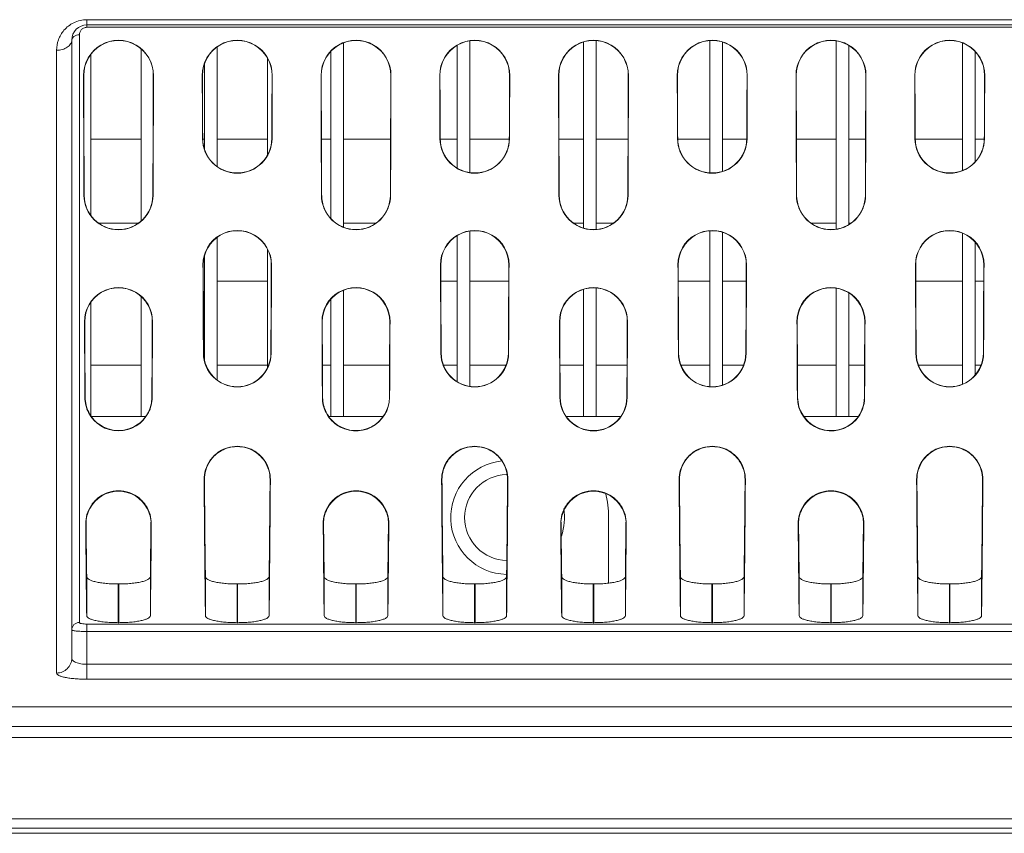
# Model space of a CAD drawing. Units: millimetres. Extents: x 38248 to 40279, y 2102 to 3329.
# Drawn here: x 39613 to 39652, y 2990 to 3022 of the extents above; entities that cross this region are included whole.
import ezdxf

# ---------------------------------------------------------------- set-up
doc = ezdxf.new("R2010")
doc.units = ezdxf.units.MM
doc.layers.add('细实线', color=7, linetype='Continuous', lineweight=13)

msp = doc.modelspace()

# ---------------------------------------------------------------- linework, layer by layer
at = {"layer": '细实线'}
for p, q in [((39615.915, 3022.244), (39731.215, 3022.244)), ((39615.915, 3022.244), (39615.915, 3021.942)), ((39615.915, 3022.039), (39731.215, 3022.039)), ((39731.215, 3021.942), (39615.915, 3021.942)), ((39615.315, 2996.97), (39615.315, 3021.439)), ((39615.615, 3021.643), (39615.615, 2998.385)), ((39631.065, 3016.193), (39631.065, 3021.405)), ((39636.065, 3013.94), (39636.065, 3021.416)), ((39640.565, 3016.181), (39640.565, 3021.416)), ((39645.565, 3013.952), (39645.565, 3021.405)), ((39614.715, 2996.384), (39614.715, 3021.037)), ((39618.065, 3014.278), (39618.065, 3021.084)), ((39621.065, 3016.437), (39621.065, 3021.164)), ((39626.065, 3014.031), (39626.065, 3021.325)), ((39630.565, 3016.372), (39630.565, 3021.229)), ((39635.565, 3013.997), (39635.565, 3021.361)), ((39641.065, 3016.237), (39641.065, 3021.361)), ((39646.065, 3014.132), (39646.065, 3021.229)), ((39650.565, 3016.272), (39650.565, 3021.325)), ((39616.065, 3014.499), (39616.065, 3020.868)), ((39623.065, 3016.894), (39623.065, 3020.713)), ((39625.565, 3014.375), (39625.565, 3020.987)), ((39651.065, 3016.614), (39651.065, 3020.987)), ((39620.565, 3017.121), (39620.565, 3020.49)), ((39615.788, 3020.039), (39615.781, 3020.039)), ((39618.542, 3020.039), (39618.549, 3020.039)), ((39620.488, 3020.039), (39620.481, 3020.039)), ((39623.242, 3020.039), (39623.249, 3020.039)), ((39625.188, 3020.039), (39625.181, 3020.039)), ((39627.942, 3020.039), (39627.949, 3020.039)), ((39629.888, 3020.039), (39629.881, 3020.039)), ((39632.642, 3020.039), (39632.649, 3020.039)), ((39634.588, 3020.039), (39634.581, 3020.039)), ((39637.342, 3020.039), (39637.349, 3020.039)), ((39639.288, 3020.039), (39639.281, 3020.039)), ((39642.042, 3020.039), (39642.049, 3020.039)), ((39643.988, 3020.039), (39643.981, 3020.039)), ((39646.742, 3020.039), (39646.749, 3020.039)), ((39648.688, 3020.039), (39648.681, 3020.039)), ((39651.442, 3020.039), (39651.449, 3020.039)), ((39618.065, 3017.511), (39616.065, 3017.511)), ((39620.497, 3017.539), (39620.489, 3017.539)), ((39620.565, 3017.511), (39620.497, 3017.511)), ((39623.065, 3017.511), (39621.065, 3017.511)), ((39623.233, 3017.539), (39623.241, 3017.539)), ((39625.565, 3017.511), (39625.197, 3017.511)), ((39627.933, 3017.511), (39626.065, 3017.511)), ((39629.897, 3017.539), (39629.889, 3017.539)), ((39630.565, 3017.511), (39629.897, 3017.511)), ((39632.633, 3017.511), (39631.065, 3017.511)), ((39632.633, 3017.539), (39632.641, 3017.539)), ((39635.565, 3017.511), (39634.597, 3017.511)), ((39637.333, 3017.511), (39636.065, 3017.511)), ((39639.297, 3017.539), (39639.289, 3017.539)), ((39640.565, 3017.511), (39639.297, 3017.511)), ((39642.033, 3017.511), (39641.065, 3017.511)), ((39642.033, 3017.539), (39642.041, 3017.539)), ((39645.565, 3017.511), (39643.997, 3017.511)), ((39646.733, 3017.511), (39646.065, 3017.511)), ((39648.697, 3017.539), (39648.689, 3017.539)), ((39650.565, 3017.511), (39648.697, 3017.511)), ((39651.433, 3017.511), (39651.065, 3017.511)), ((39651.433, 3017.539), (39651.441, 3017.539)), ((39615.806, 3015.289), (39615.798, 3015.289)), ((39618.524, 3015.289), (39618.532, 3015.289)), ((39625.206, 3015.289), (39625.198, 3015.289)), ((39627.924, 3015.289), (39627.932, 3015.289)), ((39634.606, 3015.289), (39634.598, 3015.289)), ((39637.324, 3015.289), (39637.332, 3015.289)), ((39644.006, 3015.289), (39643.998, 3015.289)), ((39646.724, 3015.289), (39646.732, 3015.289)), ((39617.953, 3014.189), (39616.377, 3014.189)), ((39627.353, 3014.189), (39626.065, 3014.189)), ((39635.565, 3014.189), (39635.177, 3014.189)), ((39636.753, 3014.189), (39636.065, 3014.189)), ((39645.565, 3014.189), (39644.577, 3014.189)), ((39646.153, 3014.189), (39646.065, 3014.189)), ((39621.065, 3007.987), (39621.065, 3013.627)), ((39630.565, 3007.918), (39630.565, 3013.694)), ((39631.065, 3007.733), (39631.065, 3013.876)), ((39640.565, 3007.721), (39640.565, 3013.888)), ((39641.065, 3007.779), (39641.065, 3013.831)), ((39650.565, 3007.814), (39650.565, 3013.796)), ((39651.065, 3008.173), (39651.065, 3013.448)), ((39620.565, 3008.777), (39620.565, 3012.885)), ((39623.065, 3008.48), (39623.065, 3013.157)), ((39620.518, 3012.539), (39620.509, 3012.539)), ((39623.212, 3012.539), (39623.221, 3012.539)), ((39629.918, 3012.539), (39629.909, 3012.539)), ((39632.612, 3012.539), (39632.621, 3012.539)), ((39639.318, 3012.539), (39639.309, 3012.539)), ((39642.012, 3012.539), (39642.021, 3012.539)), ((39648.718, 3012.539), (39648.709, 3012.539)), ((39651.412, 3012.539), (39651.421, 3012.539)), ((39623.065, 3011.889), (39621.065, 3011.889)), ((39630.565, 3011.889), (39629.921, 3011.889)), ((39632.609, 3011.889), (39631.065, 3011.889)), ((39640.565, 3011.889), (39639.321, 3011.889)), ((39642.009, 3011.889), (39641.065, 3011.889)), ((39650.565, 3011.889), (39648.721, 3011.889)), ((39651.409, 3011.889), (39651.065, 3011.889)), ((39618.065, 3006.539), (39618.065, 3011.281)), ((39626.065, 3006.539), (39626.065, 3011.535)), ((39635.565, 3006.539), (39635.565, 3011.57)), ((39636.065, 3006.539), (39636.065, 3011.628)), ((39645.565, 3006.539), (39645.565, 3011.616)), ((39646.065, 3006.539), (39646.065, 3011.433)), ((39616.065, 3006.568), (39616.065, 3011.053)), ((39625.565, 3006.539), (39625.565, 3011.18)), ((39615.828, 3010.289), (39615.819, 3010.289)), ((39618.502, 3010.289), (39618.511, 3010.289)), ((39625.228, 3010.289), (39625.219, 3010.289)), ((39627.902, 3010.289), (39627.911, 3010.289)), ((39634.628, 3010.289), (39634.619, 3010.289)), ((39637.302, 3010.289), (39637.311, 3010.289)), ((39644.028, 3010.289), (39644.019, 3010.289)), ((39646.702, 3010.289), (39646.711, 3010.289)), ((39620.535, 3009.039), (39620.526, 3009.039)), ((39623.195, 3009.039), (39623.204, 3009.039)), ((39629.935, 3009.039), (39629.926, 3009.039)), ((39632.595, 3009.039), (39632.604, 3009.039)), ((39639.335, 3009.039), (39639.326, 3009.039)), ((39641.995, 3009.039), (39642.004, 3009.039)), ((39648.735, 3009.039), (39648.726, 3009.039)), ((39651.395, 3009.039), (39651.404, 3009.039)), ((39618.065, 3008.567), (39616.065, 3008.567)), ((39623.065, 3008.567), (39621.065, 3008.567)), ((39625.565, 3008.567), (39625.237, 3008.567)), ((39627.892, 3008.567), (39626.065, 3008.567)), ((39630.565, 3008.567), (39630.027, 3008.567)), ((39632.503, 3008.567), (39631.065, 3008.567)), ((39635.565, 3008.567), (39634.637, 3008.567)), ((39637.292, 3008.567), (39636.065, 3008.567)), ((39640.565, 3008.567), (39639.427, 3008.567)), ((39641.903, 3008.567), (39641.065, 3008.567)), ((39645.565, 3008.567), (39644.037, 3008.567)), ((39646.692, 3008.567), (39646.065, 3008.567)), ((39650.565, 3008.567), (39648.827, 3008.567)), ((39651.303, 3008.567), (39651.065, 3008.567)), ((39615.845, 3007.289), (39615.835, 3007.289)), ((39618.485, 3007.289), (39618.495, 3007.289)), ((39625.245, 3007.289), (39625.235, 3007.289)), ((39627.885, 3007.289), (39627.895, 3007.289)), ((39634.645, 3007.289), (39634.635, 3007.289)), ((39637.285, 3007.289), (39637.295, 3007.289)), ((39644.045, 3007.289), (39644.035, 3007.289)), ((39646.685, 3007.289), (39646.695, 3007.289)), ((39618.244, 3006.539), (39616.065, 3006.539)), ((39626.065, 3006.539), (39625.486, 3006.539)), ((39627.644, 3006.539), (39626.065, 3006.539)), ((39636.065, 3006.539), (39634.886, 3006.539)), ((39637.044, 3006.539), (39636.065, 3006.539)), ((39646.065, 3006.539), (39644.286, 3006.539)), ((39646.444, 3006.539), (39646.065, 3006.539)), ((39620.567, 3004.039), (39620.555, 3004.039)), ((39623.163, 3004.039), (39623.175, 3004.039)), ((39629.967, 3004.039), (39629.955, 3004.039)), ((39632.563, 3004.039), (39632.575, 3004.039)), ((39639.367, 3004.039), (39639.355, 3004.039)), ((39641.963, 3004.039), (39641.975, 3004.039)), ((39648.767, 3004.039), (39648.755, 3004.039)), ((39651.363, 3004.039), (39651.375, 3004.039)), ((39636.565, 2999.942), (39636.565, 3002.539)), ((39615.876, 3002.289), (39615.868, 3002.289)), ((39618.454, 3002.289), (39618.462, 3002.289)), ((39625.276, 3002.289), (39625.268, 3002.289)), ((39627.854, 3002.289), (39627.862, 3002.289)), ((39634.676, 3002.289), (39634.668, 3002.289)), ((39637.254, 3002.289), (39637.262, 3002.289)), ((39644.076, 3002.289), (39644.068, 3002.289)), ((39646.654, 3002.289), (39646.662, 3002.289)), ((39615.905, 2998.658), (39615.905, 3000.197)), ((39618.425, 2998.658), (39618.425, 3000.197)), ((39620.605, 2998.658), (39620.605, 3000.197)), ((39623.125, 2998.658), (39623.125, 3000.197)), ((39625.305, 2998.658), (39625.305, 3000.197)), ((39627.825, 2998.658), (39627.825, 3000.197)), ((39630.005, 2998.658), (39630.005, 3000.197)), ((39632.525, 2998.658), (39632.525, 3000.197)), ((39634.705, 2998.658), (39634.705, 3000.197)), ((39637.225, 2998.658), (39637.225, 3000.197)), ((39639.405, 2998.658), (39639.405, 3000.197)), ((39641.925, 2998.658), (39641.925, 3000.197)), ((39644.105, 2998.658), (39644.105, 3000.197)), ((39646.625, 2998.658), (39646.625, 3000.197)), ((39648.805, 2998.658), (39648.805, 3000.197)), ((39651.325, 2998.658), (39651.325, 3000.197)), ((39617.155, 2999.908), (39617.175, 2999.908)), ((39617.155, 2998.377), (39617.155, 2999.908)), ((39617.175, 2998.377), (39617.175, 2999.908)), ((39621.855, 2999.908), (39621.875, 2999.908)), ((39621.855, 2998.377), (39621.855, 2999.908)), ((39621.875, 2998.377), (39621.875, 2999.908)), ((39626.555, 2999.908), (39626.575, 2999.908)), ((39626.555, 2998.377), (39626.555, 2999.908)), ((39626.575, 2998.377), (39626.575, 2999.908)), ((39631.255, 2999.908), (39631.275, 2999.908)), ((39631.255, 2998.377), (39631.255, 2999.908)), ((39631.275, 2998.377), (39631.275, 2999.908)), ((39635.955, 2999.908), (39635.975, 2999.908)), ((39635.955, 2998.377), (39635.955, 2999.908)), ((39635.975, 2998.377), (39635.975, 2999.908)), ((39640.655, 2999.908), (39640.675, 2999.908)), ((39640.655, 2998.377), (39640.655, 2999.908)), ((39640.675, 2998.377), (39640.675, 2999.908)), ((39645.355, 2999.908), (39645.375, 2999.908)), ((39645.355, 2998.377), (39645.355, 2999.908)), ((39645.375, 2998.377), (39645.375, 2999.908)), ((39650.055, 2999.908), (39650.075, 2999.908)), ((39650.055, 2998.377), (39650.055, 2999.908)), ((39650.075, 2998.377), (39650.075, 2999.908)), ((39615.915, 2998.321), (39731.215, 2998.321)), ((39615.915, 2996.139), (39615.915, 2998.321)), ((39615.915, 2998.027), (39731.215, 2998.027)), ((39617.155, 2998.377), (39617.175, 2998.377)), ((39621.855, 2998.377), (39621.875, 2998.377)), ((39626.555, 2998.377), (39626.575, 2998.377)), ((39631.255, 2998.377), (39631.275, 2998.377)), ((39635.955, 2998.377), (39635.975, 2998.377)), ((39640.655, 2998.377), (39640.675, 2998.377)), ((39645.355, 2998.377), (39645.375, 2998.377)), ((39650.055, 2998.377), (39650.075, 2998.377)), ((39731.215, 2996.728), (39615.915, 2996.728)), ((39731.215, 2996.139), (39615.915, 2996.139)), ((39749.315, 2995.039), (39415.315, 2995.039)), ((39587.182, 2995.039), (39689.447, 2995.039)), ((39689.755, 2994.272), (39586.874, 2994.272)), ((39689.706, 2993.828), (39586.924, 2993.828)), ((39588.416, 2990.616), (39688.214, 2990.616)), ((39588.416, 2990.245), (39688.214, 2990.245)), ((39688.318, 2990.039), (39588.312, 2990.039)), ((39588.312, 2990.039), (39688.318, 2990.039))]:
    msp.add_line(p, q, dxfattribs=at)
for centre, radius, start, end in [((39615.915, 3021.439), 0.6, 90, 180), ((39617.165, 3020.044), 1.384, 359.8105, 180.1895), ((39617.165, 3020.044), 1.377, 359.8046, 180.1954), ((39621.865, 3020.044), 1.384, 359.8105, 180.1895), ((39621.865, 3020.044), 1.377, 359.8046, 180.1954), ((39626.565, 3020.044), 1.384, 359.8105, 180.1895), ((39626.565, 3020.044), 1.377, 359.8046, 180.1954), ((39631.265, 3020.044), 1.384, 359.8105, 180.1895), ((39631.265, 3020.044), 1.377, 359.8046, 180.1954), ((39635.965, 3020.044), 1.384, 359.8105, 180.1895), ((39635.965, 3020.044), 1.377, 359.8046, 180.1954), ((39640.665, 3020.044), 1.384, 359.8105, 180.1895), ((39640.665, 3020.044), 1.377, 359.8046, 180.1954), ((39645.365, 3020.044), 1.384, 359.8105, 180.1895), ((39645.365, 3020.044), 1.377, 359.8046, 180.1954), ((39650.065, 3020.044), 1.384, 359.8105, 180.1895), ((39650.065, 3020.044), 1.377, 359.8046, 180.1954), ((39621.865, 3017.544), 1.376, 180.2125, 359.7875), ((39621.865, 3017.545), 1.368, 180.2205, 359.7795), ((39631.265, 3017.544), 1.376, 180.2125, 359.7875), ((39631.265, 3017.545), 1.368, 180.2205, 359.7795), ((39640.665, 3017.544), 1.376, 180.2125, 359.7875), ((39640.665, 3017.545), 1.368, 180.2205, 359.7795), ((39650.065, 3017.544), 1.376, 180.2125, 359.7875), ((39650.065, 3017.545), 1.368, 180.2205, 359.7795), ((39617.165, 3015.295), 1.367, 180.2294, 359.7706), ((39617.165, 3015.295), 1.359, 180.2393, 359.7607), ((39626.565, 3015.295), 1.367, 180.2294, 359.7706), ((39626.565, 3015.295), 1.359, 180.2393, 359.7607), ((39635.965, 3015.295), 1.367, 180.2294, 359.7706), ((39635.965, 3015.295), 1.359, 180.2393, 359.7607), ((39645.365, 3015.295), 1.367, 180.2294, 359.7706), ((39645.365, 3015.295), 1.359, 180.2393, 359.7607), ((39621.865, 3012.545), 1.356, 359.7571, 180.2429), ((39621.865, 3012.545), 1.347, 359.7455, 180.2545), ((39631.265, 3012.545), 1.356, 359.7571, 180.2429), ((39631.265, 3012.545), 1.347, 359.7455, 180.2545), ((39640.665, 3012.545), 1.356, 359.7571, 180.2429), ((39640.665, 3012.545), 1.347, 359.7455, 180.2545), ((39650.065, 3012.545), 1.356, 359.7571, 180.2429), ((39650.065, 3012.545), 1.347, 359.7455, 180.2545), ((39617.165, 3010.296), 1.346, 359.7338, 180.2662), ((39617.165, 3010.296), 1.337, 359.7187, 180.2813), ((39626.565, 3010.296), 1.346, 359.7338, 180.2662), ((39626.565, 3010.296), 1.337, 359.7187, 180.2813), ((39635.965, 3010.296), 1.346, 359.7338, 180.2662), ((39635.965, 3010.296), 1.337, 359.7187, 180.2813), ((39645.365, 3010.296), 1.346, 359.7338, 180.2662), ((39645.365, 3010.296), 1.337, 359.7187, 180.2813), ((39621.865, 3009.046), 1.339, 180.2982, 359.7018), ((39621.865, 3009.047), 1.33, 180.3192, 359.6808), ((39631.265, 3009.046), 1.339, 180.2982, 359.7018), ((39631.265, 3009.047), 1.33, 180.3192, 359.6808), ((39640.665, 3009.046), 1.339, 180.2982, 359.7018), ((39640.665, 3009.047), 1.33, 180.3192, 359.6808), ((39650.065, 3009.046), 1.339, 180.2982, 359.7018), ((39650.065, 3009.047), 1.33, 180.3192, 359.6808), ((39617.164, 3007.297), 1.33, 180.3155, 207.0408), ((39617.164, 3007.297), 1.319, 180.3409, 206.5502), ((39617.166, 3007.297), 1.319, 333.4546, 359.6591), ((39617.166, 3007.297), 1.33, 332.8487, 359.6846), ((39626.564, 3007.297), 1.33, 180.3155, 207.0408), ((39626.564, 3007.297), 1.319, 180.3409, 206.5502), ((39626.565, 3007.297), 1.33, 234.487, 359.6717), ((39626.565, 3007.298), 1.32, 236.3189, 359.6439), ((39635.965, 3007.297), 1.33, 180.3279, 359.6721), ((39635.965, 3007.298), 1.32, 180.3566, 359.6434), ((39645.365, 3007.297), 1.33, 180.329, 318.2927), ((39645.365, 3007.298), 1.32, 180.3564, 307.0276), ((39645.365, 3007.297), 1.33, 318.289, 359.6827), ((39645.366, 3007.297), 1.32, 319.4273, 359.6573), ((39617.165, 3007.297), 1.33, 207.0446, 332.8451), ((39617.165, 3007.297), 1.32, 206.5485, 232.9946), ((39617.165, 3007.297), 1.32, 307.0204, 333.4564), ((39626.565, 3007.297), 1.33, 207.0388, 234.4931), ((39626.565, 3007.297), 1.32, 206.5485, 236.3239), ((39617.165, 3007.298), 1.321, 232.9954, 307.0196), ((39645.366, 3007.297), 1.319, 307.0185, 319.4316), ((39632.565, 3002.539), 2.25, 95.4886, 268.9551), ((39632.565, 3002.539), 1.7, 91.3508, 268.9192), ((39617.165, 3002.3), 1.284, 27.4748, 152.5252), ((39626.565, 3002.3), 1.284, 27.4748, 152.5252), ((39635.965, 3002.3), 1.284, 27.4748, 152.5252), ((39632.565, 3002.539), 4, 0, 14.1016), ((39645.365, 3002.3), 1.284, 27.4748, 152.5252), ((39617.165, 3002.289), 1.289, 152.0971, 180), ((39617.165, 3002.289), 1.289, 0, 27.9029), ((39626.565, 3002.289), 1.289, 152.0971, 180), ((39626.565, 3002.289), 1.289, 0, 27.9029), ((39635.965, 3002.289), 1.289, 152.0971, 180), ((39632.565, 3002.539), 2.25, 341.014, 9.0071), ((39635.965, 3002.289), 1.289, 0, 27.9029), ((39645.365, 3002.289), 1.289, 152.0971, 180), ((39645.365, 3002.289), 1.289, 0, 27.9029)]:
    msp.add_arc(centre, radius, start, end, dxfattribs=at)
for centre, major_axis, ratio, start_param, end_param in [((39615.953, 3120.039), (0, 123), 0.002412, -3.763089, -3.693309), ((39615.953, 3120.039), (0, 121.5), 0.002399, -3.745637, -3.672911), ((39618.377, 3120.039), (0, 121.5), 0.002399, -2.610274, -2.537548), ((39618.377, 3120.039), (0, 123), 0.002412, -2.589876, -2.520096), ((39620.653, 3120.039), (0, 123), 0.002412, -3.763089, -3.727278), ((39620.653, 3120.039), (0, 121.5), 0.002399, -3.745637, -3.708397), ((39623.077, 3120.039), (0, 121.5), 0.002399, -2.574789, -2.537548), ((39623.077, 3120.039), (0, 123), 0.002412, -2.555907, -2.520096), ((39625.353, 3120.039), (0, 123), 0.002412, -3.763089, -3.693309), ((39625.353, 3120.039), (0, 121.5), 0.002399, -3.745637, -3.672911), ((39627.777, 3120.039), (0, 121.5), 0.002399, -2.610274, -2.537548), ((39627.777, 3120.039), (0, 123), 0.002412, -2.589876, -2.520096), ((39630.053, 3120.039), (0, 123), 0.002412, -3.763089, -3.727278), ((39630.053, 3120.039), (0, 121.5), 0.002399, -3.745637, -3.708397), ((39632.477, 3120.039), (0, 121.5), 0.002399, -2.574789, -2.537548), ((39632.477, 3120.039), (0, 123), 0.002412, -2.555907, -2.520096), ((39634.753, 3120.039), (0, 123), 0.002412, -3.763089, -3.693309), ((39634.753, 3120.039), (0, 121.5), 0.002399, -3.745637, -3.672911), ((39637.177, 3120.039), (0, 121.5), 0.002399, -2.610274, -2.537548), ((39637.177, 3120.039), (0, 123), 0.002412, -2.589876, -2.520096), ((39639.453, 3120.039), (0, 123), 0.002412, -3.763089, -3.727278), ((39639.453, 3120.039), (0, 121.5), 0.002399, -3.745637, -3.708397), ((39641.877, 3120.039), (0, 121.5), 0.002399, -2.574789, -2.537548), ((39641.877, 3120.039), (0, 123), 0.002412, -2.555907, -2.520096), ((39644.153, 3120.039), (0, 123), 0.002412, -3.763089, -3.693309), ((39644.153, 3120.039), (0, 121.5), 0.002399, -3.745637, -3.672911), ((39646.577, 3120.039), (0, 121.5), 0.002399, -2.610274, -2.537548), ((39646.577, 3120.039), (0, 123), 0.002412, -2.589876, -2.520096), ((39648.853, 3120.039), (0, 123), 0.002412, -3.763089, -3.727278), ((39648.853, 3120.039), (0, 121.5), 0.002399, -3.745637, -3.708397), ((39651.277, 3120.039), (0, 121.5), 0.002399, -2.574789, -2.537548), ((39651.277, 3120.039), (0, 123), 0.002412, -2.555907, -2.520096), ((39620.653, 3120.039), (0, 123), 0.002412, -3.649048, -3.586991), ((39620.653, 3120.039), (0, 121.5), 0.002399, -3.626381, -3.560386), ((39623.077, 3120.039), (0, 121.5), 0.002399, -2.722799, -2.656804), ((39623.077, 3120.039), (0, 123), 0.002412, -2.696194, -2.634137), ((39630.053, 3120.039), (0, 123), 0.002412, -3.649048, -3.586991), ((39630.053, 3120.039), (0, 121.5), 0.002399, -3.626381, -3.560386), ((39632.477, 3120.039), (0, 121.5), 0.002399, -2.722799, -2.656804), ((39632.477, 3120.039), (0, 123), 0.002412, -2.696194, -2.634137), ((39639.453, 3120.039), (0, 123), 0.002412, -3.649048, -3.586991), ((39639.453, 3120.039), (0, 121.5), 0.002399, -3.626381, -3.560386), ((39641.877, 3120.039), (0, 121.5), 0.002399, -2.722799, -2.656804), ((39641.877, 3120.039), (0, 123), 0.002412, -2.696194, -2.634137), ((39648.853, 3120.039), (0, 123), 0.002412, -3.649048, -3.586991), ((39648.853, 3120.039), (0, 121.5), 0.002399, -3.626381, -3.560386), ((39651.277, 3120.039), (0, 121.5), 0.002399, -2.722799, -2.656804), ((39651.277, 3120.039), (0, 123), 0.002412, -2.696194, -2.634137), ((39615.953, 3120.039), (0, 123), 0.002412, -3.610027, -3.552731), ((39615.953, 3120.039), (0, 121.5), 0.002399, -3.585007, -3.523425), ((39618.377, 3120.039), (0, 121.5), 0.002399, -2.759761, -2.698179), ((39618.377, 3120.039), (0, 123), 0.002412, -2.730455, -2.673159), ((39625.353, 3120.039), (0, 123), 0.002412, -3.610027, -3.552731), ((39625.353, 3120.039), (0, 121.5), 0.002399, -3.585007, -3.523425), ((39627.777, 3120.039), (0, 121.5), 0.002399, -2.759761, -2.698179), ((39627.777, 3120.039), (0, 123), 0.002412, -2.730455, -2.673159), ((39634.753, 3120.039), (0, 123), 0.002412, -3.610027, -3.552731), ((39634.753, 3120.039), (0, 121.5), 0.002399, -3.585007, -3.523425), ((39637.177, 3120.039), (0, 121.5), 0.002399, -2.759761, -2.698179), ((39637.177, 3120.039), (0, 123), 0.002412, -2.730455, -2.673159), ((39644.153, 3120.039), (0, 123), 0.002412, -3.610027, -3.552731), ((39644.153, 3120.039), (0, 121.5), 0.002399, -3.585007, -3.523425), ((39646.577, 3120.039), (0, 121.5), 0.002399, -2.759761, -2.698179), ((39646.577, 3120.039), (0, 123), 0.002412, -2.730455, -2.673159), ((39620.653, 3120.039), (0, 123), 0.002412, -3.480587, -3.304019), ((39620.653, 3120.039), (0, 121.5), 0.002399, -3.44363, -3.306964), ((39623.077, 3120.039), (0, 121.5), 0.002399, -2.976222, -2.839556), ((39623.077, 3120.039), (0, 123), 0.002412, -2.979166, -2.802598), ((39630.053, 3120.039), (0, 123), 0.002412, -3.480587, -3.304019), ((39630.053, 3120.039), (0, 121.5), 0.002399, -3.44363, -3.306964), ((39632.477, 3120.039), (0, 121.5), 0.002399, -2.976222, -2.839556), ((39632.477, 3120.039), (0, 123), 0.002412, -2.979166, -2.802598), ((39639.453, 3120.039), (0, 123), 0.002412, -3.480587, -3.304019), ((39639.453, 3120.039), (0, 121.5), 0.002399, -3.44363, -3.306964), ((39641.877, 3120.039), (0, 121.5), 0.002399, -2.976222, -2.839556), ((39641.877, 3120.039), (0, 123), 0.002412, -2.979166, -2.802598), ((39648.853, 3120.039), (0, 123), 0.002412, -3.480587, -3.304019), ((39648.853, 3120.039), (0, 121.5), 0.002399, -3.44363, -3.306964), ((39651.277, 3120.039), (0, 121.5), 0.002399, -2.976222, -2.839556), ((39651.277, 3120.039), (0, 123), 0.002412, -2.979166, -2.802598), ((39615.953, 3120.039), (0, 121.5), 0.002399, 2.890153, 2.976222), ((39618.377, 3120.039), (0, 121.5), 0.002399, 3.306964, 3.393033), ((39625.353, 3120.039), (0, 121.5), 0.002399, 2.890153, 2.976222), ((39627.777, 3120.039), (0, 121.5), 0.002399, 3.306964, 3.393033), ((39634.753, 3120.039), (0, 121.5), 0.002399, 2.890153, 2.976222), ((39637.177, 3120.039), (0, 121.5), 0.002399, 3.306964, 3.393033), ((39644.153, 3120.039), (0, 121.5), 0.002399, 2.890153, 2.976222), ((39646.577, 3120.039), (0, 121.5), 0.002399, 3.306964, 3.393033), ((39615.953, 3120.039), (0, 123), 0.002412, -3.434816, -3.304019), ((39618.377, 3120.039), (0, 123), 0.002412, -2.979166, -2.848369), ((39625.353, 3120.039), (0, 123), 0.002412, -3.434816, -3.304019), ((39627.777, 3120.039), (0, 123), 0.002412, -2.979166, -2.848369), ((39634.753, 3120.039), (0, 123), 0.002412, -3.434816, -3.304019), ((39637.177, 3120.039), (0, 123), 0.002412, -2.979166, -2.848369), ((39644.153, 3120.039), (0, 123), 0.002412, -3.434816, -3.304019), ((39646.577, 3120.039), (0, 123), 0.002412, -2.979166, -2.848369)]:
    msp.add_ellipse(centre, major_axis=major_axis, ratio=ratio, start_param=start_param, end_param=end_param, dxfattribs=at)
for points, knots in [([(39614.715, 3021.037), (39614.715, 3021.176), (39614.765, 3021.463), (39614.994, 3021.857), (39615.389, 3022.165), (39615.736, 3022.244), (39615.915, 3022.244)], [0, 0, 0, 0, 0.221072, 0.454878, 0.713588, 1, 1, 1, 1]), ([(39615.915, 3021.942), (39615.87, 3021.942), (39615.784, 3021.922), (39615.685, 3021.846), (39615.627, 3021.748), (39615.615, 3021.677), (39615.615, 3021.643)], [0, 0, 0, 0, 0.288162, 0.546791, 0.779685, 1, 1, 1, 1]), ([(39614.715, 3021.037), (39614.792, 3021.037), (39614.941, 3021.056), (39615.137, 3021.14), (39615.277, 3021.27), (39615.315, 3021.386), (39615.315, 3021.439)], [0, 0, 0, 0, 0.293347, 0.563444, 0.796729, 1, 1, 1, 1]), ([(39615.315, 3021.439), (39615.315, 3021.466), (39615.334, 3021.525), (39615.404, 3021.591), (39615.502, 3021.633), (39615.576, 3021.643), (39615.615, 3021.643)], [0, 0, 0, 0, 0.204537, 0.438203, 0.707741, 1, 1, 1, 1]), ([(39620.555, 3004.039), (39620.554, 3004.168), (39620.592, 3004.44), (39620.749, 3004.762), (39620.955, 3005.002), (39621.18, 3005.179), (39621.488, 3005.321), (39621.865, 3005.379), (39622.242, 3005.321), (39622.55, 3005.179), (39622.775, 3005.002), (39622.981, 3004.762), (39623.138, 3004.44), (39623.176, 3004.168), (39623.175, 3004.039)], [0, 0, 0, 0, 0.093764, 0.196794, 0.255658, 0.322975, 0.403555, 0.500001, 0.596448, 0.677026, 0.744343, 0.803206, 0.906236, 1, 1, 1, 1]), ([(39623.163, 3004.039), (39623.164, 3004.164), (39623.128, 3004.427), (39622.98, 3004.741), (39622.783, 3004.978), (39622.564, 3005.157), (39622.254, 3005.307), (39621.865, 3005.37), (39621.476, 3005.307), (39621.166, 3005.157), (39620.946, 3004.978), (39620.75, 3004.741), (39620.602, 3004.427), (39620.566, 3004.164), (39620.567, 3004.039)], [0, 0, 0, 0, 0.091298, 0.192172, 0.25012, 0.316922, 0.398472, 0.5, 0.601528, 0.683078, 0.74988, 0.807828, 0.908702, 1, 1, 1, 1]), ([(39629.955, 3004.039), (39629.954, 3004.168), (39629.992, 3004.44), (39630.149, 3004.762), (39630.355, 3005.002), (39630.58, 3005.179), (39630.888, 3005.321), (39631.265, 3005.379), (39631.642, 3005.321), (39631.95, 3005.179), (39632.175, 3005.002), (39632.381, 3004.762), (39632.538, 3004.44), (39632.576, 3004.168), (39632.575, 3004.039)], [0, 0, 0, 0, 0.093764, 0.196794, 0.255658, 0.322975, 0.403555, 0.500001, 0.596448, 0.677026, 0.744343, 0.803206, 0.906236, 1, 1, 1, 1]), ([(39632.563, 3004.039), (39632.564, 3004.164), (39632.528, 3004.427), (39632.38, 3004.741), (39632.183, 3004.978), (39631.964, 3005.157), (39631.654, 3005.307), (39631.265, 3005.37), (39630.876, 3005.307), (39630.566, 3005.157), (39630.346, 3004.978), (39630.15, 3004.741), (39630.002, 3004.427), (39629.966, 3004.164), (39629.967, 3004.039)], [0, 0, 0, 0, 0.091298, 0.192172, 0.25012, 0.316922, 0.398472, 0.5, 0.601528, 0.683078, 0.74988, 0.807828, 0.908702, 1, 1, 1, 1]), ([(39639.355, 3004.039), (39639.354, 3004.168), (39639.392, 3004.44), (39639.549, 3004.762), (39639.755, 3005.002), (39639.98, 3005.179), (39640.288, 3005.321), (39640.665, 3005.379), (39641.042, 3005.321), (39641.35, 3005.179), (39641.575, 3005.002), (39641.781, 3004.762), (39641.938, 3004.44), (39641.976, 3004.168), (39641.975, 3004.039)], [0, 0, 0, 0, 0.093764, 0.196794, 0.255658, 0.322975, 0.403555, 0.500001, 0.596448, 0.677026, 0.744343, 0.803206, 0.906236, 1, 1, 1, 1]), ([(39641.963, 3004.039), (39641.964, 3004.164), (39641.928, 3004.427), (39641.78, 3004.741), (39641.583, 3004.978), (39641.364, 3005.157), (39641.054, 3005.307), (39640.665, 3005.37), (39640.276, 3005.307), (39639.966, 3005.157), (39639.746, 3004.978), (39639.55, 3004.741), (39639.402, 3004.427), (39639.366, 3004.164), (39639.367, 3004.039)], [0, 0, 0, 0, 0.091298, 0.192172, 0.25012, 0.316922, 0.398472, 0.5, 0.601528, 0.683078, 0.74988, 0.807828, 0.908702, 1, 1, 1, 1]), ([(39648.755, 3004.039), (39648.754, 3004.168), (39648.792, 3004.44), (39648.949, 3004.762), (39649.155, 3005.002), (39649.38, 3005.179), (39649.688, 3005.321), (39650.065, 3005.379), (39650.442, 3005.321), (39650.75, 3005.179), (39650.975, 3005.002), (39651.181, 3004.762), (39651.338, 3004.44), (39651.376, 3004.168), (39651.375, 3004.039)], [0, 0, 0, 0, 0.093764, 0.196794, 0.255658, 0.322975, 0.403555, 0.500001, 0.596448, 0.677026, 0.744343, 0.803206, 0.906236, 1, 1, 1, 1]), ([(39651.363, 3004.039), (39651.364, 3004.164), (39651.328, 3004.427), (39651.18, 3004.741), (39650.983, 3004.978), (39650.764, 3005.157), (39650.454, 3005.307), (39650.065, 3005.37), (39649.676, 3005.307), (39649.366, 3005.157), (39649.146, 3004.978), (39648.95, 3004.741), (39648.802, 3004.427), (39648.766, 3004.164), (39648.767, 3004.039)], [0, 0, 0, 0, 0.091298, 0.192172, 0.25012, 0.316922, 0.398472, 0.5, 0.601528, 0.683078, 0.74988, 0.807828, 0.908702, 1, 1, 1, 1]), ([(39615.868, 3002.289), (39615.867, 3002.413), (39615.902, 3002.674), (39616.048, 3002.986), (39616.242, 3003.223), (39616.46, 3003.403), (39616.771, 3003.555), (39617.165, 3003.62), (39617.559, 3003.555), (39617.87, 3003.403), (39618.088, 3003.223), (39618.282, 3002.986), (39618.428, 3002.674), (39618.463, 3002.413), (39618.462, 3002.289)], [0, 0, 0, 0, 0.090586, 0.190791, 0.248428, 0.315012, 0.396777, 0.5, 0.603224, 0.684988, 0.751572, 0.809209, 0.909414, 1, 1, 1, 1]), ([(39625.268, 3002.289), (39625.267, 3002.413), (39625.302, 3002.674), (39625.448, 3002.986), (39625.642, 3003.223), (39625.86, 3003.403), (39626.171, 3003.555), (39626.565, 3003.62), (39626.959, 3003.555), (39627.27, 3003.403), (39627.488, 3003.223), (39627.682, 3002.986), (39627.828, 3002.674), (39627.863, 3002.413), (39627.862, 3002.289)], [0, 0, 0, 0, 0.090586, 0.190791, 0.248428, 0.315012, 0.396777, 0.5, 0.603224, 0.684988, 0.751572, 0.809209, 0.909414, 1, 1, 1, 1]), ([(39634.668, 3002.289), (39634.667, 3002.413), (39634.702, 3002.674), (39634.848, 3002.986), (39635.042, 3003.223), (39635.26, 3003.403), (39635.571, 3003.555), (39635.965, 3003.62), (39636.359, 3003.555), (39636.67, 3003.403), (39636.888, 3003.223), (39637.082, 3002.986), (39637.228, 3002.674), (39637.263, 3002.413), (39637.262, 3002.289)], [0, 0, 0, 0, 0.090586, 0.190791, 0.248428, 0.315012, 0.396777, 0.5, 0.603224, 0.684988, 0.751572, 0.809209, 0.909414, 1, 1, 1, 1]), ([(39644.068, 3002.289), (39644.067, 3002.413), (39644.102, 3002.674), (39644.248, 3002.986), (39644.442, 3003.223), (39644.66, 3003.403), (39644.971, 3003.555), (39645.365, 3003.62), (39645.759, 3003.555), (39646.07, 3003.403), (39646.288, 3003.223), (39646.482, 3002.986), (39646.628, 3002.674), (39646.663, 3002.413), (39646.662, 3002.289)], [0, 0, 0, 0, 0.090586, 0.190791, 0.248428, 0.315012, 0.396777, 0.5, 0.603224, 0.684988, 0.751572, 0.809209, 0.909414, 1, 1, 1, 1]), ([(39615.905, 3000.197), (39615.906, 3000.148), (39615.994, 3000.079), (39616.122, 3000.029), (39616.277, 2999.986), (39616.464, 2999.953), (39616.679, 2999.927), (39616.912, 2999.912), (39617.073, 2999.908), (39617.155, 2999.908)], [0, 0, 0, 0, 0.110628, 0.204365, 0.325069, 0.47009, 0.634955, 0.813844, 1, 1, 1, 1]), ([(39617.175, 2999.908), (39617.257, 2999.908), (39617.418, 2999.912), (39617.651, 2999.927), (39617.866, 2999.953), (39618.053, 2999.986), (39618.208, 3000.029), (39618.335, 3000.079), (39618.424, 3000.148), (39618.425, 3000.197)], [0, 0, 0, 0, 0.186156, 0.365045, 0.52991, 0.674931, 0.795635, 0.889372, 1, 1, 1, 1]), ([(39620.605, 3000.197), (39620.606, 3000.148), (39620.694, 3000.079), (39620.822, 3000.029), (39620.977, 2999.986), (39621.164, 2999.953), (39621.379, 2999.927), (39621.612, 2999.912), (39621.773, 2999.908), (39621.855, 2999.908)], [0, 0, 0, 0, 0.110628, 0.204365, 0.325069, 0.47009, 0.634955, 0.813844, 1, 1, 1, 1]), ([(39621.875, 2999.908), (39621.957, 2999.908), (39622.118, 2999.912), (39622.351, 2999.927), (39622.566, 2999.953), (39622.753, 2999.986), (39622.908, 3000.029), (39623.035, 3000.079), (39623.124, 3000.148), (39623.125, 3000.197)], [0, 0, 0, 0, 0.186156, 0.365045, 0.52991, 0.674931, 0.795635, 0.889372, 1, 1, 1, 1]), ([(39625.305, 3000.197), (39625.306, 3000.148), (39625.394, 3000.079), (39625.522, 3000.029), (39625.677, 2999.986), (39625.864, 2999.953), (39626.079, 2999.927), (39626.312, 2999.912), (39626.473, 2999.908), (39626.555, 2999.908)], [0, 0, 0, 0, 0.110628, 0.204365, 0.325069, 0.47009, 0.634955, 0.813844, 1, 1, 1, 1]), ([(39626.575, 2999.908), (39626.657, 2999.908), (39626.818, 2999.912), (39627.051, 2999.927), (39627.266, 2999.953), (39627.453, 2999.986), (39627.608, 3000.029), (39627.735, 3000.079), (39627.824, 3000.148), (39627.825, 3000.197)], [0, 0, 0, 0, 0.186156, 0.365045, 0.52991, 0.674931, 0.795635, 0.889372, 1, 1, 1, 1]), ([(39630.005, 3000.197), (39630.006, 3000.148), (39630.094, 3000.079), (39630.222, 3000.029), (39630.377, 2999.986), (39630.564, 2999.953), (39630.779, 2999.927), (39631.012, 2999.912), (39631.173, 2999.908), (39631.255, 2999.908)], [0, 0, 0, 0, 0.110628, 0.204365, 0.325069, 0.47009, 0.634955, 0.813844, 1, 1, 1, 1]), ([(39631.275, 2999.908), (39631.357, 2999.908), (39631.518, 2999.912), (39631.751, 2999.927), (39631.966, 2999.953), (39632.153, 2999.986), (39632.308, 3000.029), (39632.435, 3000.079), (39632.524, 3000.148), (39632.525, 3000.197)], [0, 0, 0, 0, 0.186156, 0.365045, 0.52991, 0.674931, 0.795635, 0.889372, 1, 1, 1, 1]), ([(39634.705, 3000.197), (39634.706, 3000.148), (39634.794, 3000.079), (39634.922, 3000.029), (39635.077, 2999.986), (39635.264, 2999.953), (39635.479, 2999.927), (39635.712, 2999.912), (39635.873, 2999.908), (39635.955, 2999.908)], [0, 0, 0, 0, 0.110628, 0.204365, 0.325069, 0.47009, 0.634955, 0.813844, 1, 1, 1, 1]), ([(39635.975, 2999.908), (39636.057, 2999.908), (39636.218, 2999.912), (39636.451, 2999.927), (39636.666, 2999.953), (39636.853, 2999.986), (39637.008, 3000.029), (39637.135, 3000.079), (39637.224, 3000.148), (39637.225, 3000.197)], [0, 0, 0, 0, 0.186156, 0.365045, 0.52991, 0.674931, 0.795635, 0.889372, 1, 1, 1, 1]), ([(39639.405, 3000.197), (39639.406, 3000.148), (39639.494, 3000.079), (39639.622, 3000.029), (39639.777, 2999.986), (39639.964, 2999.953), (39640.179, 2999.927), (39640.412, 2999.912), (39640.573, 2999.908), (39640.655, 2999.908)], [0, 0, 0, 0, 0.110628, 0.204365, 0.325069, 0.47009, 0.634955, 0.813844, 1, 1, 1, 1]), ([(39640.675, 2999.908), (39640.757, 2999.908), (39640.918, 2999.912), (39641.151, 2999.927), (39641.366, 2999.953), (39641.553, 2999.986), (39641.708, 3000.029), (39641.835, 3000.079), (39641.924, 3000.148), (39641.925, 3000.197)], [0, 0, 0, 0, 0.186156, 0.365045, 0.52991, 0.674931, 0.795635, 0.889372, 1, 1, 1, 1]), ([(39644.105, 3000.197), (39644.106, 3000.148), (39644.194, 3000.079), (39644.322, 3000.029), (39644.477, 2999.986), (39644.664, 2999.953), (39644.879, 2999.927), (39645.112, 2999.912), (39645.273, 2999.908), (39645.355, 2999.908)], [0, 0, 0, 0, 0.110628, 0.204365, 0.325069, 0.47009, 0.634955, 0.813844, 1, 1, 1, 1]), ([(39645.375, 2999.908), (39645.457, 2999.908), (39645.618, 2999.912), (39645.851, 2999.927), (39646.066, 2999.953), (39646.253, 2999.986), (39646.408, 3000.029), (39646.535, 3000.079), (39646.624, 3000.148), (39646.625, 3000.197)], [0, 0, 0, 0, 0.186156, 0.365045, 0.52991, 0.674931, 0.795635, 0.889372, 1, 1, 1, 1]), ([(39648.805, 3000.197), (39648.806, 3000.148), (39648.894, 3000.079), (39649.022, 3000.029), (39649.177, 2999.986), (39649.364, 2999.953), (39649.579, 2999.927), (39649.812, 2999.912), (39649.973, 2999.908), (39650.055, 2999.908)], [0, 0, 0, 0, 0.110628, 0.204365, 0.325069, 0.47009, 0.634955, 0.813844, 1, 1, 1, 1]), ([(39650.075, 2999.908), (39650.157, 2999.908), (39650.318, 2999.912), (39650.551, 2999.927), (39650.766, 2999.953), (39650.953, 2999.986), (39651.108, 3000.029), (39651.235, 3000.079), (39651.324, 3000.148), (39651.325, 3000.197)], [0, 0, 0, 0, 0.186156, 0.365045, 0.52991, 0.674931, 0.795635, 0.889372, 1, 1, 1, 1]), ([(39617.155, 2998.377), (39617.073, 2998.377), (39616.912, 2998.38), (39616.679, 2998.395), (39616.464, 2998.42), (39616.278, 2998.452), (39616.122, 2998.494), (39615.995, 2998.543), (39615.906, 2998.61), (39615.905, 2998.658)], [0, 0, 0, 0, 0.186469, 0.365666, 0.530816, 0.676067, 0.796893, 0.890559, 1, 1, 1, 1]), ([(39618.425, 2998.658), (39618.424, 2998.61), (39618.335, 2998.543), (39618.208, 2998.494), (39618.052, 2998.452), (39617.866, 2998.42), (39617.651, 2998.395), (39617.418, 2998.38), (39617.257, 2998.377), (39617.175, 2998.377)], [0, 0, 0, 0, 0.109441, 0.203107, 0.323933, 0.469184, 0.634334, 0.813531, 1, 1, 1, 1]), ([(39621.855, 2998.377), (39621.773, 2998.377), (39621.612, 2998.38), (39621.379, 2998.395), (39621.164, 2998.42), (39620.978, 2998.452), (39620.822, 2998.494), (39620.695, 2998.543), (39620.606, 2998.61), (39620.605, 2998.658)], [0, 0, 0, 0, 0.186469, 0.365666, 0.530816, 0.676067, 0.796893, 0.890559, 1, 1, 1, 1]), ([(39623.125, 2998.658), (39623.124, 2998.61), (39623.035, 2998.543), (39622.908, 2998.494), (39622.752, 2998.452), (39622.566, 2998.42), (39622.351, 2998.395), (39622.118, 2998.38), (39621.957, 2998.377), (39621.875, 2998.377)], [0, 0, 0, 0, 0.109441, 0.203107, 0.323933, 0.469184, 0.634334, 0.813531, 1, 1, 1, 1]), ([(39626.555, 2998.377), (39626.473, 2998.377), (39626.312, 2998.38), (39626.079, 2998.395), (39625.864, 2998.42), (39625.678, 2998.452), (39625.522, 2998.494), (39625.395, 2998.543), (39625.306, 2998.61), (39625.305, 2998.658)], [0, 0, 0, 0, 0.186469, 0.365666, 0.530816, 0.676067, 0.796893, 0.890559, 1, 1, 1, 1]), ([(39627.825, 2998.658), (39627.824, 2998.61), (39627.735, 2998.543), (39627.608, 2998.494), (39627.452, 2998.452), (39627.266, 2998.42), (39627.051, 2998.395), (39626.818, 2998.38), (39626.657, 2998.377), (39626.575, 2998.377)], [0, 0, 0, 0, 0.109441, 0.203107, 0.323933, 0.469184, 0.634334, 0.813531, 1, 1, 1, 1]), ([(39631.255, 2998.377), (39631.173, 2998.377), (39631.012, 2998.38), (39630.779, 2998.395), (39630.564, 2998.42), (39630.378, 2998.452), (39630.222, 2998.494), (39630.095, 2998.543), (39630.006, 2998.61), (39630.005, 2998.658)], [0, 0, 0, 0, 0.186469, 0.365666, 0.530816, 0.676067, 0.796893, 0.890559, 1, 1, 1, 1]), ([(39632.525, 2998.658), (39632.524, 2998.61), (39632.435, 2998.543), (39632.308, 2998.494), (39632.152, 2998.452), (39631.966, 2998.42), (39631.751, 2998.395), (39631.518, 2998.38), (39631.357, 2998.377), (39631.275, 2998.377)], [0, 0, 0, 0, 0.109441, 0.203107, 0.323933, 0.469184, 0.634334, 0.813531, 1, 1, 1, 1]), ([(39635.955, 2998.377), (39635.873, 2998.377), (39635.712, 2998.38), (39635.479, 2998.395), (39635.264, 2998.42), (39635.078, 2998.452), (39634.922, 2998.494), (39634.795, 2998.543), (39634.706, 2998.61), (39634.705, 2998.658)], [0, 0, 0, 0, 0.186469, 0.365666, 0.530816, 0.676067, 0.796893, 0.890559, 1, 1, 1, 1]), ([(39637.225, 2998.658), (39637.224, 2998.61), (39637.135, 2998.543), (39637.008, 2998.494), (39636.852, 2998.452), (39636.666, 2998.42), (39636.451, 2998.395), (39636.218, 2998.38), (39636.057, 2998.377), (39635.975, 2998.377)], [0, 0, 0, 0, 0.109441, 0.203107, 0.323933, 0.469184, 0.634334, 0.813531, 1, 1, 1, 1]), ([(39640.655, 2998.377), (39640.573, 2998.377), (39640.412, 2998.38), (39640.179, 2998.395), (39639.964, 2998.42), (39639.778, 2998.452), (39639.622, 2998.494), (39639.495, 2998.543), (39639.406, 2998.61), (39639.405, 2998.658)], [0, 0, 0, 0, 0.186469, 0.365666, 0.530816, 0.676067, 0.796893, 0.890559, 1, 1, 1, 1]), ([(39641.925, 2998.658), (39641.924, 2998.61), (39641.835, 2998.543), (39641.708, 2998.494), (39641.552, 2998.452), (39641.366, 2998.42), (39641.151, 2998.395), (39640.918, 2998.38), (39640.757, 2998.377), (39640.675, 2998.377)], [0, 0, 0, 0, 0.109441, 0.203107, 0.323933, 0.469184, 0.634334, 0.813531, 1, 1, 1, 1]), ([(39645.355, 2998.377), (39645.273, 2998.377), (39645.112, 2998.38), (39644.879, 2998.395), (39644.664, 2998.42), (39644.478, 2998.452), (39644.322, 2998.494), (39644.195, 2998.543), (39644.106, 2998.61), (39644.105, 2998.658)], [0, 0, 0, 0, 0.186469, 0.365666, 0.530816, 0.676067, 0.796893, 0.890559, 1, 1, 1, 1]), ([(39646.625, 2998.658), (39646.624, 2998.61), (39646.535, 2998.543), (39646.408, 2998.494), (39646.252, 2998.452), (39646.066, 2998.42), (39645.851, 2998.395), (39645.618, 2998.38), (39645.457, 2998.377), (39645.375, 2998.377)], [0, 0, 0, 0, 0.109441, 0.203107, 0.323933, 0.469184, 0.634334, 0.813531, 1, 1, 1, 1]), ([(39650.055, 2998.377), (39649.973, 2998.377), (39649.812, 2998.38), (39649.579, 2998.395), (39649.364, 2998.42), (39649.178, 2998.452), (39649.022, 2998.494), (39648.895, 2998.543), (39648.806, 2998.61), (39648.805, 2998.658)], [0, 0, 0, 0, 0.186469, 0.365666, 0.530816, 0.676067, 0.796893, 0.890559, 1, 1, 1, 1]), ([(39651.325, 2998.658), (39651.324, 2998.61), (39651.235, 2998.543), (39651.108, 2998.494), (39650.952, 2998.452), (39650.766, 2998.42), (39650.551, 2998.395), (39650.318, 2998.38), (39650.157, 2998.377), (39650.075, 2998.377)], [0, 0, 0, 0, 0.109441, 0.203107, 0.323933, 0.469184, 0.634334, 0.813531, 1, 1, 1, 1]), ([(39615.315, 2998.091), (39615.315, 2998.129), (39615.331, 2998.207), (39615.398, 2998.304), (39615.497, 2998.369), (39615.576, 2998.385), (39615.615, 2998.385)], [0, 0, 0, 0, 0.247366, 0.496284, 0.747378, 1, 1, 1, 1]), ([(39615.315, 2998.091), (39615.315, 2998.086), (39615.333, 2998.074), (39615.366, 2998.065), (39615.422, 2998.054), (39615.495, 2998.045), (39615.585, 2998.037), (39615.727, 2998.029), (39615.838, 2998.027), (39615.915, 2998.027)], [0, 0, 0, 0, 0.027887, 0.086982, 0.179347, 0.302447, 0.452006, 0.622525, 1, 1, 1, 1]), ([(39615.615, 2998.385), (39615.615, 2998.373), (39615.637, 2998.359), (39615.667, 2998.348), (39615.722, 2998.334), (39615.805, 2998.324), (39615.876, 2998.321), (39615.915, 2998.321)], [0, 0, 0, 0, 0.105172, 0.198861, 0.320368, 0.632579, 1, 1, 1, 1]), ([(39614.715, 2996.384), (39614.793, 2996.384), (39614.95, 2996.414), (39615.149, 2996.544), (39615.284, 2996.739), (39615.315, 2996.894), (39615.315, 2996.97)], [0, 0, 0, 0, 0.252542, 0.503604, 0.752555, 1, 1, 1, 1]), ([(39615.915, 2996.728), (39615.836, 2996.728), (39615.689, 2996.739), (39615.518, 2996.78), (39615.413, 2996.832), (39615.358, 2996.873), (39615.323, 2996.919), (39615.315, 2996.954), (39615.315, 2996.97)], [0, 0, 0, 0, 0.344097, 0.636311, 0.753382, 0.850197, 0.929962, 1, 1, 1, 1]), ([(39615.915, 2996.139), (39615.836, 2996.139), (39615.681, 2996.142), (39615.456, 2996.155), (39615.25, 2996.176), (39615.07, 2996.205), (39614.923, 2996.24), (39614.824, 2996.276), (39614.767, 2996.309), (39614.732, 2996.336), (39614.715, 2996.366), (39614.715, 2996.384)], [0, 0, 0, 0, 0.18813, 0.368722, 0.534777, 0.680291, 0.800638, 0.892962, 0.92849, 0.957376, 1, 1, 1, 1])]:
    msp.add_open_spline(points, degree=3, knots=knots, dxfattribs=at)

doc.saveas('drawing.dxf')
